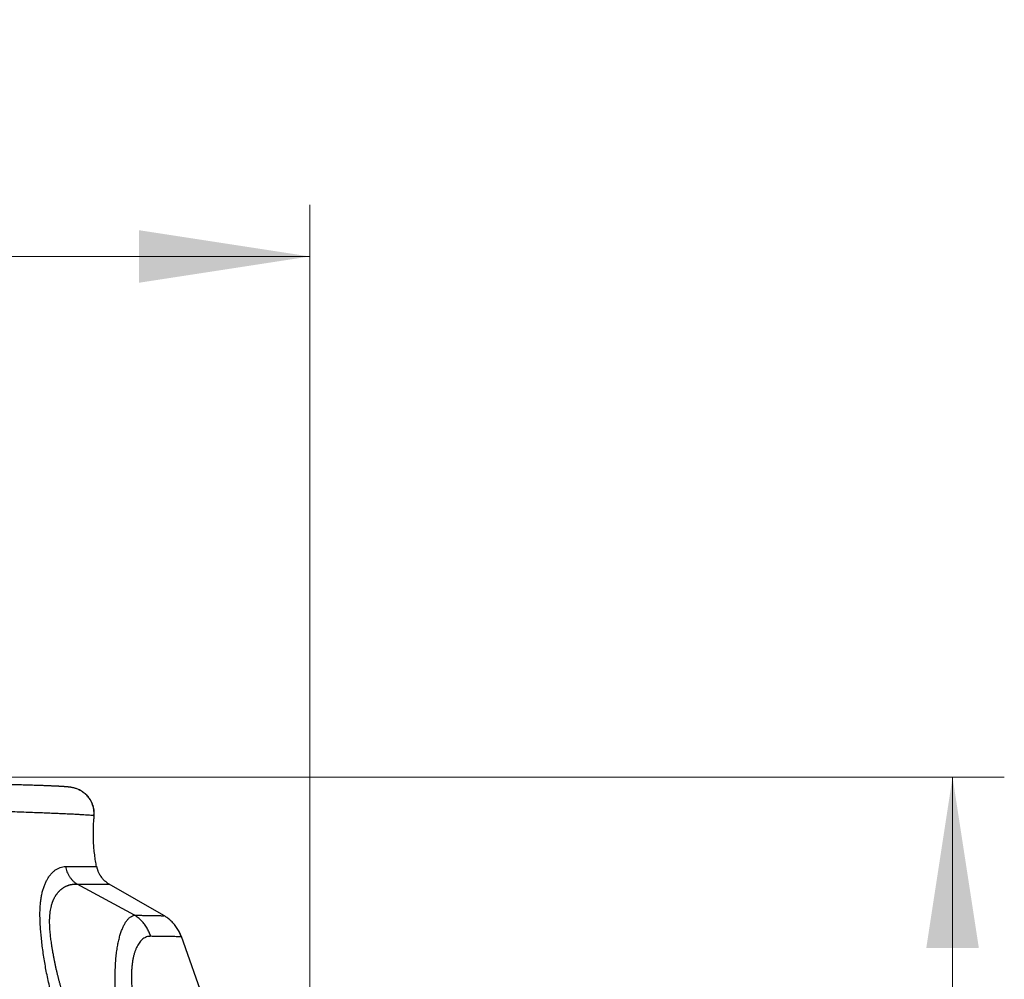
# Model space of a CAD drawing. Units: inches. Extents: x 0.1 to 12.1, y 0.1 to 8.1.
# Drawn here: x 6.1 to 6.9, y 5.4 to 6.2 of the extents above; entities that cross this region are included whole.
import ezdxf

# ---------------------------------------------------------------- set-up
doc = ezdxf.new("R2010")
doc.units = ezdxf.units.IN
doc.header["$MEASUREMENT"] = 0
doc.styles.add('SLDTEXTSTYLE0', font='TXT', dxfattribs={"width": 0.7})
doc.dimstyles.new('SLDDIMSTYLE0', dxfattribs={"dimtxt": 0.137795, "dimasz": 0.13, "dimexe": 0, "dimexo": 0.0625, "dimgap": 0.034449, "dimtad": 1, "dimdec": 1, "dimlfac": 100, "dimrnd": 1e-09, "dimzin": 12, "dimdsep": 46, "dimtxsty": 'SLDTEXTSTYLE0', "dimsah": 1, "dimcen": 0.09, "dimadec": 0, "dimazin": 3, "dimtfac": 1, "dimtdec": 1, "dimtofl": 0, "dimtmove": 0, "dimatfit": 3, "dimfxl": 0, "dimfrac": 2, "dimtolj": 1, "dimtzin": 12, "dimarcsym": 0})

# ---------------------------------------------------------------- blocks, each defined once
blk = doc.blocks.new('_D')
at = {"color": 7, "linetype": 'Continuous', "lineweight": 18}
for p, q in [((5.71482, 5.59991), (6.88236, 5.59991)), ((6.84299, 5.59991), (6.84299, 3.41969)), ((6.41843, 3.41969), (6.88236, 3.41969))]:
    blk.add_line(p, q, dxfattribs=at)
for points in [[(6.84299, 5.59991), (6.82299, 5.46991), (6.86299, 5.46991)], [(6.84299, 3.41969), (6.86299, 3.54969), (6.82299, 3.54969)]]:
    blk.add_solid(points, dxfattribs=at)
at = {"color": 7, "linetype": 'Continuous', "lineweight": 18, "insert": (6.66537, 4.30138), "char_height": 0.137795, "attachment_point": 1, "rotation": 90, "style": 'SLDTEXTSTYLE0'}
blk.add_mtext('218,0', dxfattribs=at)
blk = doc.blocks.new('_D_1')
at = {"color": 7, "linetype": 'Continuous', "lineweight": 18}
for p, q in [((4.99923, 5.06616), (4.99923, 6.03521)), ((6.35389, 5.06526), (6.35389, 6.03521)), ((4.99923, 5.99584), (6.35389, 5.99584))]:
    blk.add_line(p, q, dxfattribs=at)
for points in [[(4.99923, 5.99584), (5.12923, 5.97584), (5.12923, 6.01584)], [(6.35389, 5.99584), (6.22389, 6.01584), (6.22389, 5.97584)]]:
    blk.add_solid(points, dxfattribs=at)
at = {"color": 7, "linetype": 'Continuous', "lineweight": 18, "insert": (5.46814, 6.17347), "char_height": 0.137795, "attachment_point": 1, "style": 'SLDTEXTSTYLE0'}
blk.add_mtext('135,5', dxfattribs=at)

msp = doc.modelspace()

# ---------------------------------------------------------------- linework, layer by layer
at = {"color": 7, "linetype": 'Continuous', "lineweight": 25}
for p, q in [((6.18991, 5.57033), (6.18972, 5.57043)), ((6.18972, 5.57043), (6.18991, 5.57033)), ((6.22062, 5.49485), (6.17695, 5.51848)), ((6.24293, 5.4945), (6.20132, 5.51852)), ((6.20132, 5.51852), (6.20132, 5.51852)), ((6.20132, 5.51852), (6.20132, 5.51852)), ((6.24293, 5.49449), (6.24293, 5.49449)), ((6.24293, 5.49449), (6.24293, 5.49449)), ((6.24845, 5.4904), (6.24766, 5.49105)), ((6.2562, 5.47854), (6.25493, 5.48159)), ((6.30326, 5.3459), (6.25621, 5.47854))]:
    msp.add_line(p, q, dxfattribs=at)
at = {"color": 8, "linetype": 'Continuous', "lineweight": 25}
msp.add_line((6.25621, 5.47854), (6.2562, 5.47854), dxfattribs=at)
at = {"color": 7, "linetype": 'Continuous', "lineweight": 25}
for points, knots in [([(6.18972, 5.57043), (6.18977, 5.57139), (6.18987, 5.57331), (6.18948, 5.57611), (6.18878, 5.57867), (6.18785, 5.58087), (6.18684, 5.58269), (6.18581, 5.5842), (6.18475, 5.5855), (6.1836, 5.58668), (6.18233, 5.58779), (6.18094, 5.58881), (6.17948, 5.58971), (6.17799, 5.59045), (6.17669, 5.59098), (6.17562, 5.59133), (6.17488, 5.59154), (6.17403, 5.59176), (6.17316, 5.59194), (6.1724, 5.59207), (6.17198, 5.59213), (6.17163, 5.59218), (6.17127, 5.59222), (6.17083, 5.59228), (6.17029, 5.59234), (6.16968, 5.5924), (6.16902, 5.59246), (6.16835, 5.59251), (6.16769, 5.59256), (6.16705, 5.59261), (6.16646, 5.59265), (6.16587, 5.59269), (6.16525, 5.59273), (6.16455, 5.59277), (6.16377, 5.59281), (6.16291, 5.59286), (6.16195, 5.59291), (6.1609, 5.59296), (6.15973, 5.59302), (6.15845, 5.59307), (6.15704, 5.59314), (6.15549, 5.5932), (6.1538, 5.59327), (6.15196, 5.59334), (6.14995, 5.59341), (6.14775, 5.59349), (6.1454, 5.59357), (6.14296, 5.59365), (6.14055, 5.59372), (6.13818, 5.5938), (6.13581, 5.59387), (6.13347, 5.59393), (6.13118, 5.594), (6.12897, 5.59406), (6.12688, 5.59412), (6.12491, 5.59417), (6.12307, 5.59422), (6.12159, 5.59426), (6.12041, 5.59428), (6.11945, 5.59431), (6.11838, 5.59434), (6.11719, 5.59437), (6.11587, 5.5944), (6.11441, 5.59443), (6.11259, 5.59448), (6.11034, 5.59453), (6.10762, 5.59459), (6.1046, 5.59466), (6.10133, 5.59474), (6.09779, 5.59482), (6.094, 5.5949), (6.08987, 5.59499), (6.0854, 5.59508), (6.08057, 5.59518), (6.07546, 5.59529), (6.07009, 5.5954), (6.06444, 5.59551), (6.05842, 5.59562), (6.05201, 5.59574), (6.04518, 5.59587), (6.03792, 5.596), (6.03021, 5.59613), (6.02204, 5.59627), (6.01337, 5.59642), (6.00487, 5.59656), (5.99663, 5.5967), (5.9887, 5.59682), (5.98042, 5.59695), (5.97256, 5.59707), (5.96739, 5.59715), (5.96516, 5.59719)], [0, 0, 0, 0, 0.005505, 0.011038, 0.016144, 0.020739, 0.024743, 0.028106, 0.031212, 0.034425, 0.037745, 0.041171, 0.044696, 0.048181, 0.051523, 0.054923, 0.058539, 0.062101, 0.068215, 0.073818, 0.078985, 0.084267, 0.089887, 0.095847, 0.105901, 0.116667, 0.127007, 0.13732, 0.14684, 0.155566, 0.163494, 0.170626, 0.178931, 0.187681, 0.19701, 0.206916, 0.217398, 0.228455, 0.240084, 0.252282, 0.265047, 0.278377, 0.29227, 0.306725, 0.321742, 0.337239, 0.353806, 0.3696, 0.384622, 0.398876, 0.412365, 0.425761, 0.438313, 0.450025, 0.460896, 0.470927, 0.480119, 0.488471, 0.492787, 0.497332, 0.502414, 0.508032, 0.514188, 0.520882, 0.528115, 0.538942, 0.550789, 0.563658, 0.57755, 0.591699, 0.606769, 0.62276, 0.639668, 0.65749, 0.67622, 0.694705, 0.713986, 0.734053, 0.754898, 0.776514, 0.798909, 0.822095, 0.846088, 0.870908, 0.896577, 0.917353, 0.93867, 0.960539, 0.982969, 1, 1, 1, 1]), ([(6.18991, 5.57033), (6.18993, 5.57071), (6.18999, 5.57153), (6.18998, 5.57291), (6.18988, 5.5742), (6.18973, 5.5753), (6.18958, 5.5761), (6.18942, 5.57681), (6.18926, 5.57744), (6.18909, 5.57799), (6.18874, 5.57908), (6.1881, 5.58063), (6.18725, 5.5822), (6.18657, 5.58326), (6.18613, 5.58389), (6.18568, 5.58448), (6.18524, 5.58503), (6.18447, 5.5859), (6.18331, 5.58705), (6.18184, 5.58821), (6.18051, 5.5891), (6.17939, 5.58975), (6.17863, 5.59012), (6.17827, 5.59029)], [0, 0, 0, 0, 0.045387, 0.101082, 0.167633, 0.203449, 0.236284, 0.266015, 0.292541, 0.315774, 0.335639, 0.431787, 0.52014, 0.553072, 0.584552, 0.614549, 0.643039, 0.670008, 0.756809, 0.841766, 0.897172, 0.951419, 1, 1, 1, 1]), ([(6.19173, 5.53193), (6.1916, 5.53257), (6.19116, 5.53471), (6.19057, 5.53848), (6.18996, 5.54321), (6.18953, 5.54813), (6.18931, 5.55292), (6.18926, 5.55767), (6.18937, 5.56236), (6.18959, 5.5666), (6.18983, 5.56928), (6.18992, 5.57033)], [0, 0, 0, 0, 0.050433, 0.169708, 0.296595, 0.421612, 0.553392, 0.669616, 0.790993, 0.917688, 1, 1, 1, 1]), ([(6.16632, 5.40525), (6.16554, 5.40755), (6.164, 5.41209), (6.16186, 5.41885), (6.15989, 5.42544), (6.15813, 5.43181), (6.15657, 5.43793), (6.15521, 5.4438), (6.15401, 5.44943), (6.15296, 5.45487), (6.15201, 5.46033), (6.15117, 5.46583), (6.15044, 5.47129), (6.14983, 5.47654), (6.14935, 5.48152), (6.14898, 5.48628), (6.14873, 5.49078), (6.14863, 5.49506), (6.14869, 5.49911), (6.14891, 5.50294), (6.1493, 5.50655), (6.14986, 5.50993), (6.15059, 5.51309), (6.15148, 5.51601), (6.15252, 5.51871), (6.15368, 5.52117), (6.15503, 5.52348), (6.15656, 5.52561), (6.15827, 5.52751), (6.16008, 5.52907), (6.16197, 5.5303), (6.16394, 5.5312), (6.16597, 5.53177), (6.16733, 5.53185), (6.16802, 5.53188)], [0, 0, 0, 0, 0.036547, 0.07256, 0.107493, 0.141367, 0.173959, 0.205122, 0.23552, 0.264871, 0.293928, 0.325641, 0.357081, 0.387342, 0.417422, 0.446619, 0.475347, 0.50361, 0.531529, 0.559211, 0.586758, 0.614276, 0.641774, 0.669404, 0.697248, 0.725306, 0.753573, 0.786281, 0.819519, 0.853537, 0.888602, 0.924581, 0.961794, 1, 1, 1, 1]), ([(6.16802, 5.53188), (6.16945, 5.53189), (6.1723, 5.5319), (6.17607, 5.53191), (6.17946, 5.53192), (6.18243, 5.53192), (6.18501, 5.53192), (6.18712, 5.53192), (6.18882, 5.53192), (6.19011, 5.53191), (6.19103, 5.53192), (6.19161, 5.53192), (6.19168, 5.53193), (6.19171, 5.53193)], [0, 0, 0, 0, 0.093329, 0.186655, 0.279979, 0.373304, 0.46663, 0.559958, 0.647956, 0.735958, 0.823965, 0.911978, 1, 1, 1, 1]), ([(6.16802, 5.53188), (6.16816, 5.53121), (6.16845, 5.52986), (6.16913, 5.52789), (6.17001, 5.52599), (6.17108, 5.52418), (6.17233, 5.52249), (6.17374, 5.52097), (6.17527, 5.51961), (6.17639, 5.51885), (6.17695, 5.51848)], [0, 0, 0, 0, 0.122589, 0.247221, 0.373253, 0.499998, 0.626742, 0.752775, 0.877409, 1, 1, 1, 1]), ([(6.19171, 5.53193), (6.19174, 5.53179), (6.1918, 5.53148), (6.19193, 5.53096), (6.19209, 5.53033), (6.19232, 5.5296), (6.19261, 5.52877), (6.19313, 5.52747), (6.19368, 5.52638), (6.19418, 5.52554), (6.19435, 5.52526), (6.19452, 5.52499), (6.1947, 5.52472), (6.19488, 5.52445), (6.19534, 5.5238), (6.19604, 5.52291), (6.19692, 5.52195), (6.19748, 5.5214), (6.19776, 5.52114), (6.19785, 5.52105), (6.19813, 5.5208), (6.19876, 5.52026), (6.19988, 5.5194), (6.20081, 5.51883), (6.20132, 5.51852)], [0, 0, 0, 0, 0.0248117, 0.0562262, 0.0943357, 0.1392365, 0.1910208, 0.2497646, 0.3864572, 0.4050354, 0.4237623, 0.4426359, 0.4616539, 0.480814, 0.5001137, 0.6034993, 0.6795921, 0.7285089, 0.7428486, 0.7474997, 0.7504746, 0.8095693, 0.893086, 1, 1, 1, 1]), ([(6.17593, 5.40767), (6.17526, 5.40934), (6.17399, 5.41253), (6.17224, 5.41712), (6.17065, 5.42145), (6.16947, 5.42481), (6.1686, 5.42735), (6.16807, 5.42894), (6.16756, 5.43048), (6.16707, 5.43203), (6.16653, 5.43373), (6.16595, 5.43559), (6.16539, 5.43747), (6.16481, 5.43944), (6.16422, 5.44149), (6.1636, 5.44376), (6.16298, 5.44608), (6.16238, 5.44843), (6.1619, 5.45038), (6.16152, 5.45197), (6.16124, 5.45317), (6.16096, 5.45438), (6.16068, 5.45561), (6.16041, 5.45687), (6.16013, 5.45816), (6.15988, 5.4594), (6.15962, 5.46064), (6.15937, 5.46192), (6.1591, 5.46333), (6.15882, 5.46488), (6.15852, 5.46655), (6.15824, 5.46814), (6.15799, 5.46966), (6.15774, 5.47131), (6.15745, 5.47322), (6.15715, 5.47535), (6.15689, 5.47739), (6.15656, 5.48018), (6.15624, 5.48365), (6.15601, 5.48771), (6.15599, 5.4915), (6.15616, 5.49472), (6.15644, 5.49742), (6.15681, 5.49973), (6.15723, 5.50163), (6.15766, 5.50318), (6.15795, 5.50409), (6.15815, 5.50467), (6.15827, 5.50498), (6.15838, 5.5053), (6.15851, 5.50562), (6.15864, 5.50594), (6.1588, 5.50632), (6.159, 5.50678), (6.15927, 5.50737), (6.1596, 5.50803), (6.15997, 5.50871), (6.16034, 5.50934), (6.16066, 5.50985), (6.16098, 5.51033), (6.16139, 5.51092), (6.16192, 5.51162), (6.16241, 5.5122), (6.16274, 5.51256), (6.16291, 5.51275), (6.16309, 5.51294), (6.16327, 5.51313), (6.16346, 5.51332), (6.16368, 5.51353), (6.16395, 5.51379), (6.16431, 5.51412), (6.16476, 5.5145), (6.16525, 5.51489), (6.16577, 5.51529), (6.1663, 5.51565), (6.16684, 5.516), (6.16739, 5.51633), (6.16798, 5.51665), (6.16864, 5.51698), (6.16932, 5.51728), (6.16999, 5.51754), (6.17062, 5.51775), (6.17123, 5.51793), (6.17183, 5.51809), (6.17238, 5.5182), (6.17286, 5.51829), (6.17328, 5.51836), (6.17363, 5.5184), (6.1739, 5.51843), (6.17413, 5.51846), (6.17445, 5.51848), (6.17487, 5.51851), (6.17532, 5.51852), (6.17584, 5.51853), (6.17637, 5.51852), (6.17677, 5.51849), (6.17695, 5.51848)], [0, 0, 0, 0, 0.029671, 0.056752, 0.081282, 0.106207, 0.116149, 0.126061, 0.134257, 0.143351, 0.153344, 0.164234, 0.176268, 0.186541, 0.199143, 0.212507, 0.226808, 0.240364, 0.254465, 0.261778, 0.268855, 0.276119, 0.283567, 0.291197, 0.299008, 0.306998, 0.31395, 0.321784, 0.330495, 0.340097, 0.350502, 0.361699, 0.370155, 0.37937, 0.393058, 0.407062, 0.420823, 0.433386, 0.462883, 0.491687, 0.519905, 0.547652, 0.568216, 0.588107, 0.609166, 0.622499, 0.634662, 0.63796, 0.641364, 0.644875, 0.648492, 0.652217, 0.656049, 0.661673, 0.668771, 0.677349, 0.686961, 0.69553, 0.702885, 0.70902, 0.716543, 0.729852, 0.742641, 0.746069, 0.749543, 0.753064, 0.756631, 0.760244, 0.763904, 0.769175, 0.776032, 0.784475, 0.794502, 0.803026, 0.813462, 0.823309, 0.832326, 0.842927, 0.855103, 0.867191, 0.878718, 0.890256, 0.900198, 0.910556, 0.921706, 0.92865, 0.935871, 0.94337, 0.946693, 0.95018, 0.955625, 0.963032, 0.972364, 0.978981, 0.990486, 1, 1, 1, 1]), ([(6.21237, 5.38727), (6.21187, 5.38997), (6.21088, 5.3953), (6.20961, 5.40314), (6.20852, 5.41068), (6.20763, 5.4179), (6.20692, 5.42479), (6.20641, 5.43137), (6.20606, 5.43767), (6.20587, 5.44367), (6.20585, 5.44939), (6.20597, 5.45478), (6.20626, 5.45985), (6.20669, 5.46457), (6.20726, 5.46897), (6.20797, 5.47304), (6.20881, 5.47678), (6.20975, 5.48019), (6.2108, 5.48327), (6.21193, 5.48603), (6.21316, 5.48844), (6.21448, 5.49051), (6.2159, 5.49221), (6.21741, 5.49352), (6.21898, 5.49446), (6.22007, 5.49472), (6.22062, 5.49485)], [0, 0, 0, 0, 0.0482083, 0.0952154, 0.1407935, 0.1850207, 0.2278044, 0.2696386, 0.3106268, 0.3511605, 0.3910714, 0.4305464, 0.4694065, 0.5080872, 0.5464403, 0.5848259, 0.6234708, 0.662145, 0.701447, 0.7411457, 0.7816366, 0.8229532, 0.865525, 0.9093048, 0.9542141, 1, 1, 1, 1]), ([(6.23294, 5.47879), (6.23255, 5.47987), (6.23177, 5.48205), (6.23014, 5.48512), (6.2282, 5.48801), (6.22593, 5.49062), (6.22341, 5.49294), (6.22154, 5.49422), (6.22062, 5.49485)], [0, 0, 0, 0, 0.164836, 0.3319087, 0.4999972, 0.6680874, 0.8351626, 1, 1, 1, 1]), ([(6.24845, 5.4904), (6.24834, 5.4905), (6.24796, 5.49086), (6.2471, 5.49161), (6.24593, 5.49253), (6.24472, 5.49339), (6.24375, 5.49402), (6.24317, 5.49435), (6.24293, 5.49449)], [0, 0, 0, 0, 0.06281, 0.231218, 0.495018, 0.71065, 0.878748, 1, 1, 1, 1]), ([(6.2562, 5.47854), (6.25579, 5.4796), (6.25494, 5.48177), (6.25318, 5.48484), (6.25104, 5.48773), (6.24918, 5.48982), (6.24796, 5.49081), (6.24767, 5.49105)], [0, 0, 0, 0, 0.221467, 0.455156, 0.690744, 0.926599, 1, 1, 1, 1]), ([(6.23296, 5.4788), (6.23241, 5.47878), (6.23134, 5.47875), (6.2298, 5.47835), (6.22836, 5.47772), (6.22701, 5.47685), (6.22576, 5.47575), (6.2246, 5.47444), (6.22354, 5.47293), (6.22257, 5.47122), (6.22169, 5.46934), (6.2209, 5.46729), (6.22021, 5.46509), (6.21962, 5.46273), (6.21913, 5.46024), (6.21874, 5.4576), (6.21846, 5.45483), (6.21826, 5.45162), (6.2182, 5.4479), (6.2183, 5.44361), (6.21856, 5.43912), (6.219, 5.43445), (6.21958, 5.42963), (6.22033, 5.42464), (6.22125, 5.41947), (6.22233, 5.41409), (6.22359, 5.40849), (6.22503, 5.40266), (6.22665, 5.39657), (6.22785, 5.39244), (6.22846, 5.39033)], [0, 0, 0, 0, 0.040881, 0.080311, 0.118324, 0.154991, 0.190402, 0.224733, 0.25809, 0.290531, 0.32227, 0.353158, 0.383579, 0.413148, 0.442417, 0.47097, 0.499148, 0.52718, 0.563777, 0.60074, 0.638199, 0.675248, 0.712618, 0.750311, 0.788767, 0.828195, 0.868767, 0.910827, 0.954508, 1, 1, 1, 1]), ([(6.25621, 5.47854), (6.25601, 5.47908), (6.25562, 5.48012), (6.25515, 5.48112), (6.25493, 5.48159)], [0, 0, 0, 0, 0.526109, 1, 1, 1, 1])]:
    msp.add_open_spline(points, degree=3, knots=knots, dxfattribs=at)
at = {"color": 8, "linetype": 'Continuous', "lineweight": 25}
for points, knots in [([(6.18972, 5.57043), (6.18971, 5.57044), (6.18964, 5.57048), (6.18909, 5.57056), (6.18804, 5.57069), (6.18651, 5.57083), (6.18455, 5.57098), (6.18215, 5.57113), (6.17932, 5.5713), (6.17605, 5.57148), (6.17236, 5.57166), (6.16824, 5.57185), (6.1637, 5.57206), (6.15876, 5.57227), (6.1534, 5.57248), (6.14762, 5.57271), (6.14143, 5.57295), (6.13482, 5.5732), (6.12779, 5.57345), (6.12034, 5.57372), (6.11249, 5.57399), (6.10425, 5.57427), (6.09563, 5.57457), (6.08664, 5.57486), (6.07729, 5.57517), (6.06758, 5.57548), (6.05754, 5.5758), (6.04715, 5.57612), (6.03642, 5.57646), (6.02535, 5.5768), (6.01393, 5.57714), (6.00218, 5.5775), (5.99011, 5.57787), (5.9818, 5.57812), (5.97764, 5.57825)], [0, 0, 0, 0, 0.003287, 0.035311, 0.067437, 0.099646, 0.131918, 0.16422, 0.196516, 0.228772, 0.260965, 0.293097, 0.325176, 0.357209, 0.389207, 0.421201, 0.453221, 0.4853, 0.51746, 0.549683, 0.581949, 0.614234, 0.646515, 0.678771, 0.710978, 0.743116, 0.775175, 0.807184, 0.839181, 0.871203, 0.903283, 0.935434, 0.96767, 1, 1, 1, 1]), ([(6.17695, 5.51848), (6.17841, 5.51848), (6.18135, 5.51849), (6.18523, 5.5185), (6.18872, 5.5185), (6.19178, 5.51851), (6.19442, 5.51851), (6.1966, 5.5185), (6.19834, 5.5185), (6.19968, 5.5185), (6.20062, 5.51851), (6.20121, 5.51851), (6.20128, 5.51852), (6.20132, 5.51852)], [0, 0, 0, 0, 0.093543, 0.187083, 0.280624, 0.374169, 0.467721, 0.561284, 0.649513, 0.737757, 0.826018, 0.9143, 1, 1, 1, 1]), ([(6.22062, 5.49485), (6.22184, 5.49483), (6.22425, 5.49478), (6.22745, 5.49472), (6.23031, 5.49467), (6.23281, 5.49462), (6.23508, 5.49458), (6.23705, 5.49455), (6.23864, 5.49452), (6.23986, 5.49451), (6.24085, 5.49449), (6.24167, 5.49449), (6.24228, 5.49448), (6.24268, 5.49448), (6.24291, 5.49449), (6.24292, 5.49449), (6.24293, 5.49449)], [0, 0, 0, 0, 0.084121, 0.166292, 0.246543, 0.324895, 0.401366, 0.485435, 0.561571, 0.623991, 0.687499, 0.75491, 0.820883, 0.884179, 0.94481, 1, 1, 1, 1]), ([(6.2562, 5.47854), (6.25617, 5.47853), (6.25611, 5.47851), (6.25551, 5.4785), (6.25451, 5.4785), (6.2531, 5.47851), (6.25127, 5.47853), (6.24908, 5.47856), (6.24655, 5.47859), (6.24371, 5.47863), (6.24049, 5.47868), (6.23694, 5.47873), (6.23427, 5.47877), (6.23294, 5.47879)], [0, 0, 0, 0, 0.088626, 0.182399, 0.276186, 0.369985, 0.463795, 0.557613, 0.646078, 0.734549, 0.823027, 0.91151, 1, 1, 1, 1])]:
    msp.add_open_spline(points, degree=3, knots=knots, dxfattribs=at)

# ---------------------------------------------------------------- dimensions: what is measured, and where the dimension line sits
at = {"color": 7, "linetype": 'Continuous', "lineweight": 18}
dim = msp.add_linear_dim(base=(6.35389, 5.99584), p1=(4.99923, 5.02679), p2=(6.35389, 5.02589), dimstyle='SLDDIMSTYLE0', dxfattribs=at)
dim.commit()
dim.dimension.update_dxf_attribs({"geometry": '_D_1', "text_midpoint": (5.67656, 5.99584), "dimtype": 160})
dim = msp.add_linear_dim(base=(6.84299, 3.41969), p1=(5.67545, 5.59991), p2=(6.37906, 3.41969), angle=90, dimstyle='SLDDIMSTYLE0', dxfattribs=at)
dim.commit()
dim.dimension.update_dxf_attribs({"geometry": '_D', "text_midpoint": (6.84299, 4.5098), "dimtype": 160})

doc.saveas('drawing.dxf')
